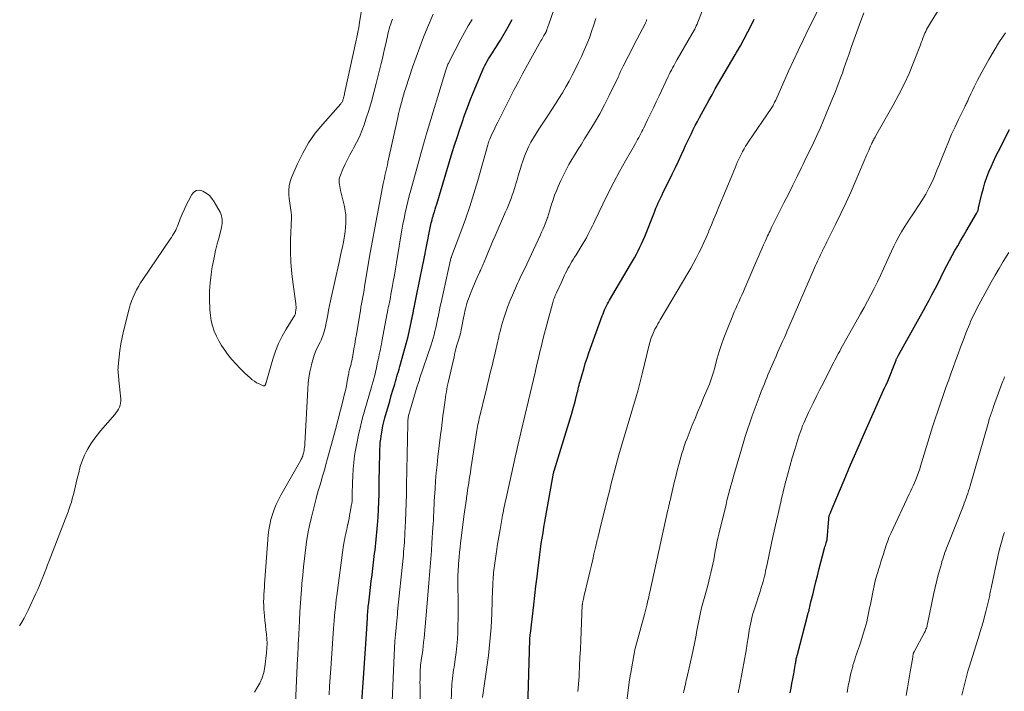
# Model space of a CAD drawing. Units: feet. Extents: x 1914997 to 1920014, y 509990 to 515001.
# Drawn here: x 1915855 to 1916036, y 510370 to 510493 of the extents above; entities that cross this region are included whole.
import ezdxf

# ---------------------------------------------------------------- set-up
doc = ezdxf.new("R2010")
doc.units = ezdxf.units.FT
doc.header["$LTSCALE"] = 100
doc.header["$MEASUREMENT"] = 0
doc.layers.add('CONTOUR INDEX', color=32, linetype='Continuous', lineweight=25)
doc.layers.add('CONTOUR INTERMEDIATE', color=40, linetype='Continuous', lineweight=15)

msp = doc.modelspace()

# ---------------------------------------------------------------- linework, layer by layer
at = {"layer": 'CONTOUR INDEX', "flags": 128}
for points, elevation in [([(1915917.98, 510366.69), (1915918.48, 510373.69), (1915918.6, 510375.48), (1915918.72, 510377.27), (1915918.83, 510379.06), (1915918.94, 510380.85), (1915919.1, 510383.72), (1915919.13, 510384.07), (1915919.15, 510384.43), (1915919.18, 510384.79), (1915919.21, 510385.15), (1915919.24, 510385.5), (1915919.27, 510385.86), (1915919.31, 510386.21), (1915919.35, 510386.57), (1915919.54, 510388.18), (1915919.68, 510389.34), (1915919.82, 510390.51), (1915919.95, 510391.67), (1915920.09, 510392.83), (1915920.42, 510395.56), (1915920.5, 510396.21), (1915920.57, 510396.85), (1915920.65, 510397.5), (1915920.72, 510398.15), (1915920.79, 510398.8), (1915920.86, 510399.45), (1915920.91, 510400.1), (1915920.96, 510400.75), (1915921.06, 510402.24), (1915921.14, 510403.65), (1915921.2, 510405.05), (1915921.25, 510406.45), (1915921.28, 510407.85), (1915921.35, 510412.3), (1915921.36, 510412.91), (1915921.38, 510413.51), (1915921.39, 510414.12), (1915921.4, 510414.72), (1915921.43, 510415.32), (1915921.47, 510415.93), (1915921.54, 510416.53), (1915921.62, 510417.13), (1915921.67, 510417.45), (1915921.79, 510418.2), (1915921.94, 510418.95), (1915922.12, 510419.7), (1915922.32, 510420.44), (1915922.61, 510421.46), (1915922.9, 510422.47), (1915923.19, 510423.48), (1915923.49, 510424.49), (1915923.79, 510425.5), (1915924.11, 510426.6), (1915924.25, 510427.06), (1915924.39, 510427.52), (1915924.52, 510427.98), (1915924.65, 510428.44), (1915924.78, 510428.9), (1915924.92, 510429.36), (1915925.05, 510429.82), (1915925.18, 510430.28), (1915925.67, 510432), (1915925.98, 510433.11), (1915926.27, 510434.23), (1915926.55, 510435.35), (1915926.8, 510436.48), (1915927.12, 510437.9), (1915927.21, 510438.32), (1915927.29, 510438.74), (1915927.38, 510439.16), (1915927.46, 510439.58), (1915927.54, 510440), (1915927.62, 510440.43), (1915927.71, 510440.85), (1915927.79, 510441.27), (1915928.22, 510443.39), (1915928.52, 510444.87), (1915928.82, 510446.35), (1915929.12, 510447.84), (1915929.42, 510449.32), (1915930.53, 510454.91), (1915930.59, 510455.22), (1915930.66, 510455.53), (1915930.73, 510455.83), (1915930.8, 510456.14), (1915930.88, 510456.45), (1915930.96, 510456.75), (1915931.05, 510457.05), (1915931.14, 510457.36), (1915931.24, 510457.68), (1915931.38, 510458.15), (1915931.53, 510458.61), (1915931.67, 510459.08), (1915931.81, 510459.54), (1915934.66, 510468.99), (1915935.09, 510470.38), (1915935.53, 510471.76), (1915935.98, 510473.13), (1915936.44, 510474.51), (1915936.92, 510475.88), (1915937.42, 510477.24), (1915937.95, 510478.59), (1915938.49, 510479.93), (1915940.06, 510483.72), (1915940.24, 510484.14), (1915940.43, 510484.55), (1915940.63, 510484.96), (1915940.83, 510485.36), (1915941.05, 510485.75), (1915941.28, 510486.15), (1915941.52, 510486.53), (1915941.77, 510486.91), (1915942.02, 510487.29), (1915942.39, 510487.86), (1915942.75, 510488.44), (1915943.11, 510489.02), (1915943.46, 510489.61), (1915944.86, 510492.01), (1915945.62, 510493.39)], 820), ([(1915948.47, 510367.3), (1915948.86, 510379.84), (1915948.87, 510379.98), (1915948.87, 510380.12), (1915948.88, 510380.26), (1915948.89, 510380.4), (1915948.91, 510380.55), (1915948.92, 510380.69), (1915948.93, 510380.83), (1915948.95, 510380.97), (1915949.57, 510386.19), (1915949.77, 510387.89), (1915949.97, 510389.59), (1915950.18, 510391.29), (1915950.38, 510392.99), (1915950.55, 510394.38), (1915950.68, 510395.39), (1915950.82, 510396.39), (1915950.96, 510397.4), (1915951.11, 510398.4), (1915951.27, 510399.4), (1915951.44, 510400.41), (1915951.61, 510401.41), (1915951.79, 510402.41), (1915953.19, 510410.27), (1915953.2, 510410.33), (1915953.21, 510410.39), (1915953.23, 510410.45), (1915953.24, 510410.51), (1915953.25, 510410.57), (1915953.27, 510410.63), (1915953.28, 510410.68), (1915953.3, 510410.74), (1915956.46, 510421.05), (1915956.65, 510421.7), (1915956.84, 510422.36), (1915957.03, 510423.01), (1915957.2, 510423.67), (1915957.37, 510424.28), (1915957.46, 510424.63), (1915957.55, 510424.99), (1915957.63, 510425.34), (1915957.72, 510425.69), (1915957.8, 510426.05), (1915957.89, 510426.4), (1915957.98, 510426.75), (1915958.07, 510427.1), (1915958.43, 510428.39), (1915958.72, 510429.37), (1915959.02, 510430.36), (1915959.35, 510431.34), (1915959.68, 510432.31), (1915962.12, 510439.13), (1915962.26, 510439.49), (1915962.4, 510439.86), (1915962.56, 510440.22), (1915962.72, 510440.58), (1915962.9, 510440.93), (1915963.08, 510441.28), (1915963.26, 510441.62), (1915963.46, 510441.96), (1915967.32, 510448.5), (1915967.68, 510449.12), (1915968.03, 510449.75), (1915968.37, 510450.38), (1915968.71, 510451.02), (1915969.03, 510451.67), (1915969.34, 510452.32), (1915969.62, 510452.98), (1915969.9, 510453.64), (1915971.54, 510457.79), (1915971.75, 510458.3), (1915971.95, 510458.8), (1915972.17, 510459.3), (1915972.38, 510459.8), (1915972.6, 510460.3), (1915972.83, 510460.79), (1915973.07, 510461.28), (1915973.31, 510461.77), (1915974.36, 510463.87), (1915974.94, 510465.05), (1915975.52, 510466.24), (1915976.08, 510467.43), (1915976.64, 510468.63), (1915977.06, 510469.54), (1915977.4, 510470.29), (1915977.74, 510471.03), (1915978.09, 510471.76), (1915978.44, 510472.5), (1915978.8, 510473.23), (1915979.17, 510473.96), (1915979.54, 510474.68), (1915979.93, 510475.4), (1915981.64, 510478.55), (1915982.23, 510479.6), (1915982.82, 510480.65), (1915983.42, 510481.7), (1915984.04, 510482.74), (1915984.65, 510483.77), (1915985.27, 510484.81), (1915985.87, 510485.85), (1915986.48, 510486.9), (1915986.72, 510487.31), (1915987.43, 510488.57), (1915988.12, 510489.84), (1915988.79, 510491.12), (1915989.43, 510492.41), (1915989.94, 510493.43)], 840), ([(1915996.55, 510370.09), (1915996.71, 510370.94), (1915996.87, 510371.79), (1915997.02, 510372.63), (1915997.19, 510373.56), (1915997.26, 510373.94), (1915997.33, 510374.33), (1915997.39, 510374.71), (1915997.46, 510375.1), (1915997.52, 510375.46), (1915997.55, 510375.66), (1915997.59, 510375.87), (1915997.63, 510376.08), (1915997.67, 510376.28), (1915997.71, 510376.49), (1915997.76, 510376.69), (1915997.81, 510376.9), (1915997.86, 510377.1), (1915999.78, 510384.42), (1915999.85, 510384.71), (1915999.93, 510384.99), (1916000, 510385.28), (1916000.07, 510385.56), (1916000.14, 510385.85), (1916000.21, 510386.14), (1916000.28, 510386.42), (1916000.35, 510386.71), (1916000.73, 510388.29), (1916000.99, 510389.36), (1916001.25, 510390.43), (1916001.53, 510391.5), (1916001.8, 510392.57), (1916002.86, 510396.57), (1916002.92, 510396.81), (1916002.99, 510397.05), (1916003.06, 510397.28), (1916003.14, 510397.52), (1916003.28, 510397.95), (1916003.28, 510397.97), (1916003.29, 510397.98), (1916003.29, 510398), (1916003.29, 510398.02), (1916003.31, 510398.09), (1916003.31, 510398.1), (1916003.31, 510398.12), (1916003.31, 510398.14), (1916003.31, 510398.16), (1916003.6, 510401.92), (1916003.61, 510402.04), (1916003.63, 510402.15), (1916003.65, 510402.26), (1916003.67, 510402.38), (1916003.7, 510402.49), (1916003.74, 510402.6), (1916003.77, 510402.7), (1916003.81, 510402.81), (1916003.9, 510403.02), (1916003.98, 510403.23), (1916004.07, 510403.43), (1916004.16, 510403.64), (1916004.24, 510403.85), (1916006.41, 510409.02), (1916007.59, 510411.81), (1916008.79, 510414.59), (1916010.01, 510417.37), (1916011.24, 510420.13), (1916013.91, 510426.03), (1916013.96, 510426.14), (1916014.01, 510426.25), (1916014.06, 510426.35), (1916014.11, 510426.46), (1916014.2, 510426.64), (1916014.21, 510426.66), (1916014.22, 510426.67), (1916014.22, 510426.69), (1916014.23, 510426.7), (1916014.26, 510426.77), (1916014.26, 510426.78), (1916014.27, 510426.8), (1916014.28, 510426.81), (1916014.28, 510426.83), (1916015.93, 510430.97), (1916015.98, 510431.09), (1916016.03, 510431.21), (1916016.08, 510431.32), (1916016.13, 510431.44), (1916016.19, 510431.55), (1916016.25, 510431.67), (1916016.31, 510431.78), (1916016.37, 510431.89), (1916020.42, 510439.1), (1916020.96, 510440.06), (1916021.48, 510441.02), (1916022.01, 510441.99), (1916022.52, 510442.96), (1916023.53, 510444.87), (1916023.54, 510444.89), (1916023.55, 510444.91), (1916023.56, 510444.93), (1916023.57, 510444.95), (1916024.77, 510447.38), (1916025.24, 510448.3), (1916025.72, 510449.22), (1916026.21, 510450.14), (1916026.72, 510451.05), (1916027.23, 510451.95), (1916027.75, 510452.85), (1916028.27, 510453.75), (1916028.79, 510454.64), (1916030.67, 510457.84), (1916030.73, 510457.96), (1916030.8, 510458.08), (1916030.85, 510458.21), (1916030.9, 510458.34), (1916030.95, 510458.47), (1916030.99, 510458.6), (1916031.03, 510458.73), (1916031.06, 510458.86), (1916031.67, 510461.46), (1916031.93, 510462.48), (1916032.22, 510463.48), (1916032.56, 510464.47), (1916032.93, 510465.45), (1916033.34, 510466.42), (1916033.76, 510467.37), (1916034.22, 510468.32), (1916034.69, 510469.26), (1916036.74, 510473.2)], 860)]:
    msp.add_lwpolyline(points, dxfattribs=dict(at, elevation=elevation))
at = {"layer": 'CONTOUR INTERMEDIATE', "flags": 128}
for points, elevation in [([(1915923.56, 510367.13), (1915924, 510377), (1915924.06, 510378.25), (1915924.14, 510379.51), (1915924.25, 510380.76), (1915924.36, 510382.01), (1915924.61, 510384.51), (1915924.62, 510384.58), (1915924.63, 510384.7), (1915924.64, 510384.77), (1915924.64, 510384.83), (1915924.65, 510384.89), (1915924.65, 510384.95), (1915925.63, 510394.73), (1915925.69, 510395.3), (1915925.74, 510395.88), (1915925.79, 510396.45), (1915925.84, 510397.03), (1915925.88, 510397.61), (1915925.92, 510398.18), (1915925.96, 510398.76), (1915925.98, 510399.33), (1915926.08, 510401.48), (1915926.14, 510403.13), (1915926.2, 510404.78), (1915926.25, 510406.43), (1915926.28, 510408.09), (1915926.5, 510419.35), (1915926.51, 510419.52), (1915926.51, 510419.7), (1915926.52, 510419.88), (1915926.53, 510420.05), (1915926.55, 510420.23), (1915926.57, 510420.4), (1915926.6, 510420.58), (1915926.63, 510420.75), (1915926.65, 510420.83), (1915926.7, 510421.04), (1915926.75, 510421.25), (1915926.81, 510421.47), (1915926.87, 510421.68), (1915928.24, 510426.23), (1915928.29, 510426.4), (1915928.35, 510426.56), (1915928.4, 510426.73), (1915928.45, 510426.89), (1915928.51, 510427.06), (1915928.56, 510427.23), (1915928.62, 510427.39), (1915928.67, 510427.56), (1915930.76, 510433.8), (1915930.96, 510434.41), (1915931.14, 510435.03), (1915931.31, 510435.65), (1915931.48, 510436.27), (1915931.62, 510436.9), (1915931.77, 510437.52), (1915931.9, 510438.15), (1915932.03, 510438.78), (1915932.04, 510438.86), (1915932.18, 510439.52), (1915932.31, 510440.19), (1915932.45, 510440.86), (1915932.59, 510441.52), (1915934.3, 510449.37), (1915934.3, 510449.38), (1915934.31, 510449.4), (1915934.31, 510449.42), (1915934.32, 510449.44), (1915934.34, 510449.52), (1915934.35, 510449.53), (1915934.35, 510449.55), (1915934.36, 510449.57), (1915934.37, 510449.59), (1915934.42, 510449.7), (1915934.45, 510449.77), (1915934.48, 510449.85), (1915934.51, 510449.92), (1915934.53, 510449.99), (1915936.23, 510454.48), (1915937.07, 510456.81), (1915937.87, 510459.15), (1915938.62, 510461.52), (1915939.32, 510463.89), (1915941.17, 510470.42), (1915941.21, 510470.56), (1915941.25, 510470.69), (1915941.29, 510470.82), (1915941.33, 510470.96), (1915941.37, 510471.09), (1915941.42, 510471.22), (1915941.47, 510471.35), (1915941.53, 510471.47), (1915941.92, 510472.35), (1915942.18, 510472.91), (1915942.44, 510473.47), (1915942.7, 510474.03), (1915942.98, 510474.59), (1915944.5, 510477.64), (1915945.24, 510479.09), (1915945.99, 510480.54), (1915946.76, 510481.97), (1915947.54, 510483.4), (1915950.9, 510489.47), (1915951.04, 510489.71), (1915951.17, 510489.95), (1915951.31, 510490.19), (1915951.45, 510490.43), (1915951.66, 510490.78), (1915951.7, 510490.84), (1915951.73, 510490.91), (1915951.77, 510490.97), (1915951.8, 510491.04), (1915951.82, 510491.06), (1915951.84, 510491.11), (1915951.87, 510491.17), (1915951.89, 510491.22), (1915951.91, 510491.28), (1915951.93, 510491.33), (1915951.95, 510491.39), (1915951.97, 510491.45), (1915951.99, 510491.5), (1915952.06, 510491.71), (1915952.11, 510491.87), (1915952.16, 510492.03), (1915952.22, 510492.19), (1915952.27, 510492.35), (1915955.42, 510501.37)], 824), ([(1915976.99, 510370.06), (1915977.08, 510370.44), (1915977.17, 510370.83), (1915977.26, 510371.22), (1915977.35, 510371.61), (1915977.43, 510372), (1915977.52, 510372.39), (1915977.61, 510372.78), (1915978.7, 510377.65), (1915978.83, 510378.24), (1915978.95, 510378.83), (1915979.07, 510379.42), (1915979.18, 510380.02), (1915979.3, 510380.61), (1915979.41, 510381.2), (1915979.52, 510381.8), (1915979.63, 510382.39), (1915979.74, 510382.98), (1915979.92, 510383.87), (1915980.11, 510384.76), (1915980.33, 510385.64), (1915980.56, 510386.51), (1915981.44, 510389.75), (1915981.65, 510390.52), (1915981.85, 510391.3), (1915982.03, 510392.08), (1915982.21, 510392.86), (1915982.37, 510393.64), (1915982.53, 510394.43), (1915982.68, 510395.21), (1915982.82, 510396), (1915982.96, 510396.8), (1915983.12, 510397.59), (1915983.29, 510398.38), (1915983.47, 510399.16), (1915984.79, 510404.59), (1915984.95, 510405.27), (1915985.12, 510405.94), (1915985.29, 510406.61), (1915985.47, 510407.28), (1915985.65, 510407.95), (1915985.83, 510408.61), (1915986.02, 510409.28), (1915986.21, 510409.95), (1915987.91, 510415.75), (1915988.3, 510417.01), (1915988.7, 510418.27), (1915989.13, 510419.53), (1915989.57, 510420.77), (1915989.76, 510421.27), (1915990.12, 510422.26), (1915990.5, 510423.25), (1915990.87, 510424.24), (1915991.26, 510425.23), (1915991.59, 510426.09), (1915991.81, 510426.64), (1915992.03, 510427.2), (1915992.25, 510427.75), (1915992.47, 510428.3), (1915992.7, 510428.85), (1915992.93, 510429.4), (1915993.17, 510429.94), (1915993.41, 510430.49), (1915993.96, 510431.73), (1915994.25, 510432.39), (1915994.55, 510433.05), (1915994.84, 510433.72), (1915995.13, 510434.38), (1915995.43, 510435.04), (1915995.72, 510435.7), (1915996.01, 510436.37), (1915996.29, 510437.03), (1916001.01, 510447.91), (1916001.18, 510448.31), (1916001.36, 510448.7), (1916001.53, 510449.09), (1916001.71, 510449.48), (1916001.89, 510449.87), (1916002.07, 510450.26), (1916002.26, 510450.65), (1916002.45, 510451.03), (1916002.47, 510451.06), (1916002.67, 510451.46), (1916002.87, 510451.86), (1916003.07, 510452.25), (1916003.27, 510452.65), (1916004.86, 510455.84), (1916005.83, 510457.84), (1916006.78, 510459.85), (1916007.69, 510461.88), (1916008.58, 510463.91), (1916010.6, 510468.63), (1916010.76, 510469.01), (1916010.93, 510469.39), (1916011.09, 510469.77), (1916011.26, 510470.16), (1916011.42, 510470.55), (1916011.51, 510470.73), (1916011.6, 510470.92), (1916011.69, 510471.1), (1916011.79, 510471.27), (1916011.89, 510471.45), (1916011.99, 510471.63), (1916012.09, 510471.8), (1916012.19, 510471.98), (1916015.43, 510477.7), (1916016.46, 510479.61), (1916017.42, 510481.54), (1916018.31, 510483.51), (1916019.14, 510485.51), (1916020.39, 510488.72), (1916020.55, 510489.14), (1916020.71, 510489.55), (1916020.87, 510489.96), (1916021.03, 510490.38), (1916021.09, 510490.53), (1916021.22, 510490.87), (1916021.37, 510491.2), (1916021.53, 510491.52), (1916021.7, 510491.84), (1916021.89, 510492.15), (1916022.07, 510492.46), (1916022.26, 510492.77), (1916022.45, 510493.08), (1916026.9, 510500.18)], 852), ([(1915855.39, 510382.32), (1915855.81, 510383.03), (1915856.21, 510383.74), (1915856.59, 510384.47), (1915856.95, 510385.21), (1915858.38, 510388.25), (1915858.72, 510389), (1915859.05, 510389.75), (1915859.36, 510390.51), (1915859.66, 510391.27), (1915859.69, 510391.36), (1915859.97, 510392.08), (1915860.24, 510392.8), (1915860.52, 510393.52), (1915860.8, 510394.24), (1915863.82, 510401.99), (1915864.05, 510402.59), (1915864.27, 510403.19), (1915864.48, 510403.8), (1915864.68, 510404.4), (1915864.88, 510405.01), (1915865.06, 510405.63), (1915865.22, 510406.24), (1915865.38, 510406.86), (1915865.9, 510409.05), (1915866.06, 510409.72), (1915866.23, 510410.38), (1915866.4, 510411.04), (1915866.58, 510411.7), (1915866.79, 510412.35), (1915867.03, 510412.99), (1915867.31, 510413.61), (1915867.61, 510414.22), (1915867.92, 510414.78), (1915868.44, 510415.64), (1915868.98, 510416.48), (1915869.58, 510417.27), (1915870.21, 510418.05), (1915872.84, 510421.07), (1915873.09, 510421.38), (1915873.31, 510421.69), (1915873.5, 510422.03), (1915873.68, 510422.38), (1915873.8, 510422.74), (1915873.89, 510423.11), (1915873.93, 510423.49), (1915873.92, 510423.88), (1915873.59, 510427.29), (1915873.56, 510427.61), (1915873.53, 510427.93), (1915873.49, 510428.25), (1915873.46, 510428.57), (1915873.43, 510428.89), (1915873.42, 510429.22), (1915873.43, 510429.54), (1915873.45, 510429.86), (1915873.62, 510431.59), (1915873.76, 510432.78), (1915873.94, 510433.96), (1915874.17, 510435.13), (1915874.44, 510436.29), (1915875.48, 510440.41), (1915875.68, 510441.12), (1915875.91, 510441.82), (1915876.18, 510442.5), (1915876.48, 510443.18), (1915876.81, 510443.84), (1915877.16, 510444.49), (1915877.55, 510445.12), (1915877.95, 510445.74), (1915882.99, 510453.13), (1915883.2, 510453.46), (1915883.41, 510453.79), (1915883.61, 510454.12), (1915883.81, 510454.46), (1915883.99, 510454.8), (1915884.16, 510455.15), (1915884.32, 510455.5), (1915884.46, 510455.86), (1915884.84, 510456.85), (1915885.18, 510457.7), (1915885.54, 510458.54), (1915885.93, 510459.37), (1915886.34, 510460.19), (1915886.92, 510461.3), (1915887.34, 510461.76), (1915887.81, 510462.05), (1915888.36, 510462.09), (1915888.97, 510461.96), (1915889.6, 510461.58), (1915890.16, 510461.13), (1915890.64, 510460.58), (1915891.06, 510459.98), (1915892.11, 510458.1), (1915892.27, 510457.77), (1915892.39, 510457.43), (1915892.47, 510457.08), (1915892.52, 510456.72), (1915892.53, 510456.36), (1915892.52, 510456), (1915892.47, 510455.64), (1915892.39, 510455.28), (1915891.93, 510453.52), (1915891.61, 510452.29), (1915891.31, 510451.05), (1915891.04, 510449.8), (1915890.78, 510448.55), (1915890.69, 510448.12), (1915890.46, 510446.65), (1915890.28, 510445.17), (1915890.21, 510443.69), (1915890.21, 510442.2), (1915890.26, 510440.19), (1915890.34, 510439.19), (1915890.49, 510438.22), (1915890.73, 510437.26), (1915891.05, 510436.32), (1915891.44, 510435.4), (1915891.89, 510434.51), (1915892.4, 510433.67), (1915892.97, 510432.84), (1915893.51, 510432.11), (1915894.24, 510431.2), (1915895, 510430.31), (1915895.8, 510429.46), (1915896.64, 510428.64), (1915897.62, 510427.73), (1915898, 510427.41), (1915898.4, 510427.12), (1915898.82, 510426.87), (1915899.26, 510426.64), (1915900.04, 510426.3), (1915900.1, 510426.29), (1915900.17, 510426.28), (1915900.23, 510426.3), (1915900.29, 510426.33), (1915900.35, 510426.38), (1915900.39, 510426.44), (1915900.43, 510426.5), (1915900.45, 510426.57), (1915900.48, 510426.66), (1915900.5, 510426.74), (1915900.52, 510426.82), (1915900.54, 510426.9), (1915901.77, 510431.19), (1915902.25, 510432.62), (1915902.8, 510434.02), (1915903.48, 510435.37), (1915904.23, 510436.69), (1915905.83, 510439.24), (1915905.88, 510439.34), (1915905.91, 510439.49), (1915905.92, 510439.55), (1915905.93, 510439.61), (1915905.94, 510439.67), (1915905.95, 510439.73), (1915906, 510440.2), (1915906.03, 510440.5), (1915906.03, 510440.8), (1915906.02, 510441.09), (1915905.99, 510441.39), (1915905.49, 510444.84), (1915905.25, 510446.87), (1915905.08, 510448.9), (1915905.03, 510450.93), (1915905.04, 510452.97), (1915905.18, 510457.13), (1915905.18, 510457.57), (1915905.16, 510458.01), (1915905.11, 510458.45), (1915905.05, 510458.88), (1915904.97, 510459.31), (1915904.9, 510459.75), (1915904.84, 510460.18), (1915904.79, 510460.62), (1915904.72, 510461.35), (1915904.7, 510462.14), (1915904.76, 510462.92), (1915904.94, 510463.68), (1915905.19, 510464.43), (1915906.29, 510466.95), (1915907.25, 510468.9), (1915908.32, 510470.77), (1915909.56, 510472.53), (1915910.92, 510474.22), (1915914.22, 510477.93), (1915914.3, 510478.03), (1915914.39, 510478.14), (1915914.46, 510478.26), (1915914.52, 510478.38), (1915914.58, 510478.51), (1915914.63, 510478.63), (1915914.68, 510478.77), (1915914.71, 510478.9), (1915914.74, 510479.03), (1915914.79, 510479.23), (1915914.84, 510479.43), (1915914.89, 510479.63), (1915914.93, 510479.83), (1915916.98, 510489.27), (1915917.17, 510490.16), (1915917.34, 510491.04), (1915917.51, 510491.93), (1915917.66, 510492.83), (1915918.26, 510496.54)], 804), ([(1915940.18, 510369.21), (1915940.94, 510374.33), (1915941.28, 510376.89), (1915941.56, 510379.46), (1915941.75, 510382.04), (1915941.89, 510384.62), (1915942.05, 510389.07), (1915942.07, 510389.5), (1915942.08, 510389.94), (1915942.1, 510390.37), (1915942.12, 510390.81), (1915942.15, 510391.24), (1915942.18, 510391.68), (1915942.22, 510392.11), (1915942.28, 510392.54), (1915942.56, 510394.65), (1915942.76, 510395.98), (1915942.96, 510397.32), (1915943.17, 510398.65), (1915943.4, 510399.98), (1915943.73, 510401.79), (1915943.8, 510402.21), (1915943.88, 510402.64), (1915943.96, 510403.06), (1915944.04, 510403.48), (1915944.12, 510403.9), (1915944.21, 510404.32), (1915944.3, 510404.74), (1915944.39, 510405.16), (1915946.11, 510412.92), (1915946.26, 510413.55), (1915946.4, 510414.19), (1915946.55, 510414.82), (1915946.69, 510415.45), (1915946.84, 510416.09), (1915946.99, 510416.72), (1915947.14, 510417.35), (1915947.29, 510417.98), (1915948.6, 510423.58), (1915948.91, 510424.88), (1915949.21, 510426.17), (1915949.51, 510427.47), (1915949.81, 510428.76), (1915949.88, 510429.06), (1915950.15, 510430.21), (1915950.42, 510431.35), (1915950.7, 510432.5), (1915950.97, 510433.64), (1915951.26, 510434.78), (1915951.55, 510435.93), (1915951.84, 510437.06), (1915952.15, 510438.2), (1915952.98, 510441.3), (1915953.06, 510441.56), (1915953.13, 510441.81), (1915953.22, 510442.06), (1915953.31, 510442.31), (1915953.41, 510442.56), (1915953.51, 510442.81), (1915953.61, 510443.05), (1915953.72, 510443.29), (1915954.63, 510445.29), (1915954.83, 510445.7), (1915955.02, 510446.12), (1915955.22, 510446.54), (1915955.42, 510446.95), (1915955.63, 510447.36), (1915955.84, 510447.77), (1915956.07, 510448.17), (1915956.29, 510448.57), (1915956.32, 510448.61), (1915956.57, 510449.03), (1915956.81, 510449.45), (1915957.06, 510449.86), (1915957.32, 510450.27), (1915958.64, 510452.42), (1915958.93, 510452.91), (1915959.22, 510453.41), (1915959.49, 510453.92), (1915959.75, 510454.43), (1915960, 510454.94), (1915960.25, 510455.46), (1915960.5, 510455.98), (1915960.75, 510456.5), (1915962.21, 510459.55), (1915963.2, 510461.56), (1915964.22, 510463.56), (1915965.29, 510465.54), (1915966.38, 510467.5), (1915968.2, 510470.69), (1915968.4, 510471.05), (1915968.6, 510471.4), (1915968.8, 510471.76), (1915968.99, 510472.11), (1915969.18, 510472.47), (1915969.37, 510472.83), (1915969.55, 510473.19), (1915969.73, 510473.56), (1915970.44, 510475.02), (1915970.96, 510476.12), (1915971.49, 510477.21), (1915972.01, 510478.31), (1915972.54, 510479.41), (1915974.2, 510482.93), (1915974.4, 510483.32), (1915974.59, 510483.71), (1915974.79, 510484.1), (1915975, 510484.49), (1915975.21, 510484.88), (1915975.42, 510485.26), (1915975.63, 510485.64), (1915975.85, 510486.02), (1915978.55, 510490.66), (1915978.72, 510490.97), (1915978.89, 510491.27), (1915979.05, 510491.58), (1915979.2, 510491.9), (1915979.34, 510492.21), (1915979.49, 510492.53), (1915979.62, 510492.85), (1915979.75, 510493.18), (1915980.87, 510495.97)], 836), ([(1915957.66, 510370.35), (1915957.78, 510371.72), (1915957.87, 510373.08), (1915957.89, 510373.45), (1915957.97, 510375), (1915958.04, 510376.55), (1915958.11, 510378.1), (1915958.19, 510379.65), (1915958.47, 510386.16), (1915958.48, 510386.26), (1915958.49, 510386.37), (1915958.5, 510386.47), (1915958.52, 510386.57), (1915958.54, 510386.68), (1915958.56, 510386.78), (1915958.58, 510386.88), (1915958.61, 510386.99), (1915958.63, 510387.06), (1915958.66, 510387.21), (1915958.7, 510387.35), (1915958.74, 510387.49), (1915958.77, 510387.63), (1915959.66, 510391.43), (1915959.9, 510392.45), (1915960.14, 510393.46), (1915960.37, 510394.47), (1915960.61, 510395.48), (1915960.95, 510396.93), (1915961.01, 510397.22), (1915961.08, 510397.5), (1915961.15, 510397.78), (1915961.22, 510398.07), (1915961.29, 510398.34), (1915961.39, 510398.76), (1915961.49, 510399.18), (1915961.59, 510399.6), (1915961.7, 510400.02), (1915963.26, 510406.34), (1915963.49, 510407.26), (1915963.72, 510408.18), (1915963.95, 510409.09), (1915964.18, 510410.01), (1915964.42, 510410.92), (1915964.67, 510411.83), (1915964.92, 510412.74), (1915965.19, 510413.65), (1915966.16, 510416.94), (1915966.58, 510418.38), (1915967, 510419.81), (1915967.43, 510421.25), (1915967.86, 510422.68), (1915968.27, 510424.12), (1915968.68, 510425.56), (1915969.06, 510427.01), (1915969.43, 510428.46), (1915970.8, 510434.03), (1915970.89, 510434.38), (1915970.99, 510434.72), (1915971.1, 510435.06), (1915971.22, 510435.4), (1915971.24, 510435.47), (1915971.36, 510435.77), (1915971.48, 510436.07), (1915971.62, 510436.36), (1915971.77, 510436.65), (1915971.88, 510436.85), (1915972.09, 510437.24), (1915972.31, 510437.62), (1915972.53, 510438), (1915972.75, 510438.38), (1915977.82, 510446.93), (1915978.34, 510447.84), (1915978.86, 510448.76), (1915979.35, 510449.69), (1915979.82, 510450.63), (1915980.28, 510451.57), (1915980.72, 510452.52), (1915981.15, 510453.48), (1915981.56, 510454.44), (1915981.67, 510454.7), (1915982.13, 510455.79), (1915982.59, 510456.89), (1915983.04, 510457.98), (1915983.5, 510459.08), (1915986.02, 510465.18), (1915986.23, 510465.68), (1915986.44, 510466.18), (1915986.65, 510466.68), (1915986.86, 510467.18), (1915987.08, 510467.67), (1915987.31, 510468.16), (1915987.55, 510468.65), (1915987.8, 510469.13), (1915987.82, 510469.17), (1915988.1, 510469.67), (1915988.38, 510470.16), (1915988.69, 510470.63), (1915989, 510471.11), (1915993.05, 510477.08), (1915993.17, 510477.26), (1915993.29, 510477.44), (1915993.4, 510477.63), (1915993.5, 510477.83), (1915993.61, 510478.02), (1915993.7, 510478.22), (1915993.8, 510478.41), (1915993.89, 510478.61), (1915996.25, 510483.89), (1915997.13, 510485.85), (1915998.04, 510487.79), (1915998.97, 510489.73), (1915999.92, 510491.66), (1916001.73, 510495.27)], 844), ([(1915966.18, 510365.2), (1915967.05, 510371.95), (1915967.08, 510372.13), (1915967.1, 510372.32), (1915967.13, 510372.51), (1915967.15, 510372.7), (1915967.18, 510372.88), (1915967.21, 510373.07), (1915967.25, 510373.25), (1915967.28, 510373.44), (1915968.1, 510377.94), (1915968.1, 510377.96), (1915968.11, 510377.98), (1915968.11, 510378), (1915968.12, 510378.02), (1915968.13, 510378.11), (1915968.14, 510378.13), (1915968.14, 510378.15), (1915968.15, 510378.17), (1915968.16, 510378.19), (1915969.87, 510384.44), (1915969.93, 510384.67), (1915969.99, 510384.91), (1915970.06, 510385.15), (1915970.11, 510385.38), (1915970.17, 510385.62), (1915970.23, 510385.86), (1915970.29, 510386.1), (1915970.34, 510386.34), (1915970.44, 510386.74), (1915970.54, 510387.18), (1915970.64, 510387.62), (1915970.74, 510388.06), (1915970.84, 510388.5), (1915974.16, 510403.59), (1915974.18, 510403.69), (1915974.21, 510403.79), (1915974.23, 510403.89), (1915974.25, 510403.99), (1915974.27, 510404.09), (1915974.29, 510404.19), (1915974.31, 510404.29), (1915974.33, 510404.39), (1915974.41, 510404.73), (1915974.47, 510405.01), (1915974.54, 510405.28), (1915974.6, 510405.55), (1915974.66, 510405.82), (1915975.04, 510407.49), (1915975.3, 510408.59), (1915975.57, 510409.69), (1915975.86, 510410.78), (1915976.16, 510411.87), (1915976.72, 510413.87), (1915976.93, 510414.57), (1915977.15, 510415.27), (1915977.4, 510415.96), (1915977.66, 510416.64), (1915978.62, 510419.06), (1915979.12, 510420.32), (1915979.64, 510421.58), (1915980.16, 510422.83), (1915980.69, 510424.07), (1915981.29, 510425.47), (1915981.52, 510426.02), (1915981.74, 510426.57), (1915981.94, 510427.13), (1915982.13, 510427.69), (1915982.32, 510428.25), (1915982.49, 510428.82), (1915982.66, 510429.39), (1915982.82, 510429.96), (1915983.19, 510431.34), (1915983.56, 510432.59), (1915983.95, 510433.84), (1915984.39, 510435.07), (1915984.86, 510436.29), (1915986.03, 510439.19), (1915986.29, 510439.82), (1915986.56, 510440.44), (1915986.84, 510441.06), (1915987.13, 510441.68), (1915987.41, 510442.3), (1915987.7, 510442.92), (1915987.98, 510443.54), (1915988.25, 510444.16), (1915990.46, 510449.28), (1915990.76, 510449.98), (1915991.07, 510450.68), (1915991.37, 510451.38), (1915991.67, 510452.08), (1915992, 510452.86), (1915992.14, 510453.17), (1915992.27, 510453.48), (1915992.42, 510453.78), (1915992.56, 510454.09), (1915992.71, 510454.39), (1915992.85, 510454.69), (1915993, 510454.99), (1915993.15, 510455.29), (1915995.4, 510459.8), (1915996.21, 510461.41), (1915997.01, 510463.03), (1915997.81, 510464.64), (1915998.61, 510466.26), (1915998.92, 510466.9), (1915999.55, 510468.2), (1916000.18, 510469.5), (1916000.8, 510470.81), (1916001.41, 510472.12), (1916002.01, 510473.43), (1916002.59, 510474.75), (1916003.16, 510476.08), (1916003.71, 510477.41), (1916004.5, 510479.34), (1916004.83, 510480.17), (1916005.16, 510481.01), (1916005.48, 510481.85), (1916005.79, 510482.7), (1916006.1, 510483.55), (1916006.4, 510484.4), (1916006.7, 510485.25), (1916006.99, 510486.1), (1916007.33, 510487.09), (1916007.8, 510488.44), (1916008.27, 510489.78), (1916008.76, 510491.12), (1916009.26, 510492.45), (1916010.05, 510494.56)], 848), ([(1915898.41, 510370.21), (1915898.88, 510370.94), (1915899.4, 510371.86), (1915899.83, 510372.81), (1915900.12, 510373.81), (1915900.32, 510374.85), (1915900.63, 510377.4), (1915900.7, 510378.25), (1915900.73, 510379.1), (1915900.69, 510379.95), (1915900.62, 510380.79), (1915900.52, 510381.64), (1915900.42, 510382.49), (1915900.34, 510383.34), (1915900.26, 510384.19), (1915900.16, 510385.38), (1915900.12, 510386.06), (1915900.1, 510386.73), (1915900.11, 510387.4), (1915900.14, 510388.08), (1915900.18, 510388.75), (1915900.23, 510389.42), (1915900.28, 510390.1), (1915900.33, 510390.77), (1915900.96, 510398.94), (1915901.07, 510399.9), (1915901.22, 510400.86), (1915901.44, 510401.8), (1915901.7, 510402.74), (1915902.02, 510403.65), (1915902.38, 510404.55), (1915902.8, 510405.43), (1915903.25, 510406.29), (1915906.9, 510412.71), (1915907, 510412.88), (1915907.09, 510413.06), (1915907.17, 510413.24), (1915907.25, 510413.42), (1915907.31, 510413.61), (1915907.37, 510413.8), (1915907.42, 510413.99), (1915907.46, 510414.18), (1915907.5, 510414.41), (1915907.55, 510414.72), (1915907.6, 510415.03), (1915907.63, 510415.35), (1915907.65, 510415.66), (1915908.19, 510425.71), (1915908.27, 510426.75), (1915908.39, 510427.8), (1915908.57, 510428.83), (1915908.79, 510429.86), (1915908.87, 510430.22), (1915909.1, 510431.06), (1915909.36, 510431.88), (1915909.69, 510432.68), (1915910.04, 510433.47), (1915910.44, 510434.26), (1915910.62, 510434.65), (1915910.79, 510435.04), (1915910.94, 510435.44), (1915911.08, 510435.84), (1915911.2, 510436.25), (1915911.31, 510436.66), (1915911.41, 510437.08), (1915911.5, 510437.5), (1915911.67, 510438.4), (1915911.83, 510439.27), (1915912.01, 510440.14), (1915912.19, 510441.01), (1915912.37, 510441.88), (1915913.93, 510448.93), (1915914.14, 510449.85), (1915914.33, 510450.78), (1915914.52, 510451.71), (1915914.71, 510452.65), (1915914.78, 510452.99), (1915914.91, 510453.75), (1915915.02, 510454.52), (1915915.11, 510455.29), (1915915.17, 510456.06), (1915915.18, 510456.83), (1915915.15, 510457.6), (1915915.04, 510458.36), (1915914.9, 510459.12), (1915914.18, 510462.08), (1915914.1, 510462.43), (1915914.03, 510462.78), (1915913.98, 510463.13), (1915913.94, 510463.49), (1915913.93, 510463.84), (1915913.95, 510464.19), (1915914.03, 510464.53), (1915914.15, 510464.86), (1915914.63, 510465.98), (1915915.03, 510466.86), (1915915.45, 510467.73), (1915915.9, 510468.59), (1915916.37, 510469.44), (1915916.58, 510469.81), (1915917.13, 510470.85), (1915917.65, 510471.91), (1915918.09, 510473), (1915918.5, 510474.1), (1915918.83, 510475.09), (1915919.35, 510476.72), (1915919.85, 510478.35), (1915920.3, 510479.99), (1915920.73, 510481.64), (1915921.63, 510485.33), (1915921.85, 510486.22), (1915922.06, 510487.12), (1915922.26, 510488.02), (1915922.46, 510488.92), (1915922.66, 510489.8), (1915922.76, 510490.26), (1915922.87, 510490.73), (1915922.98, 510491.19), (1915923.1, 510491.65), (1915923.23, 510492.11), (1915923.38, 510492.56), (1915923.54, 510493.01), (1915923.72, 510493.45)], 808), ([(1915905.91, 510368.2), (1915906.33, 510376.45), (1915906.35, 510376.84), (1915906.37, 510377.23), (1915906.39, 510377.62), (1915906.4, 510378.01), (1915906.41, 510378.4), (1915906.43, 510378.79), (1915906.44, 510379.18), (1915906.46, 510379.57), (1915906.64, 510383.24), (1915906.73, 510384.9), (1915906.83, 510386.55), (1915906.95, 510388.21), (1915907.08, 510389.86), (1915907.11, 510390.11), (1915907.25, 510391.64), (1915907.4, 510393.16), (1915907.57, 510394.69), (1915907.75, 510396.21), (1915907.97, 510397.72), (1915908.22, 510399.23), (1915908.53, 510400.73), (1915908.87, 510402.22), (1915909.73, 510405.67), (1915909.93, 510406.46), (1915910.14, 510407.23), (1915910.37, 510408.01), (1915910.61, 510408.78), (1915910.85, 510409.55), (1915911.08, 510410.32), (1915911.3, 510411.1), (1915911.52, 510411.87), (1915911.82, 510412.97), (1915912.19, 510414.3), (1915912.54, 510415.63), (1915912.9, 510416.97), (1915913.25, 510418.3), (1915914.66, 510423.73), (1915914.87, 510424.57), (1915915.07, 510425.42), (1915915.25, 510426.27), (1915915.42, 510427.12), (1915915.65, 510428.38), (1915915.69, 510428.61), (1915915.73, 510428.83), (1915915.78, 510429.05), (1915915.83, 510429.27), (1915915.85, 510429.33), (1915915.89, 510429.52), (1915915.94, 510429.71), (1915916, 510429.9), (1915916.05, 510430.09), (1915916.11, 510430.28), (1915916.16, 510430.47), (1915916.2, 510430.67), (1915916.24, 510430.86), (1915916.48, 510432.21), (1915916.64, 510433.08), (1915916.79, 510433.94), (1915916.94, 510434.81), (1915917.09, 510435.68), (1915917.71, 510439.39), (1915917.82, 510440.03), (1915917.93, 510440.67), (1915918.04, 510441.3), (1915918.16, 510441.94), (1915918.27, 510442.58), (1915918.38, 510443.21), (1915918.49, 510443.85), (1915918.6, 510444.49), (1915919.64, 510450.63), (1915920.04, 510452.92), (1915920.45, 510455.2), (1915920.87, 510457.48), (1915921.31, 510459.75), (1915922.01, 510463.31), (1915922.11, 510463.81), (1915922.22, 510464.3), (1915922.32, 510464.8), (1915922.43, 510465.29), (1915922.54, 510465.79), (1915922.65, 510466.28), (1915922.76, 510466.78), (1915922.87, 510467.27), (1915924.68, 510475.44), (1915924.83, 510476.12), (1915924.99, 510476.8), (1915925.16, 510477.48), (1915925.33, 510478.16), (1915925.51, 510478.83), (1915925.7, 510479.5), (1915925.9, 510480.17), (1915926.12, 510480.84), (1915927.39, 510484.66), (1915928.02, 510486.5), (1915928.69, 510488.32), (1915929.4, 510490.12), (1915930.13, 510491.92), (1915931.17, 510494.36)], 812), ([(1915912.09, 510369.72), (1915912.19, 510371.32), (1915912.3, 510372.92), (1915912.41, 510374.52), (1915912.92, 510381.83), (1915912.97, 510382.59), (1915913.03, 510383.35), (1915913.1, 510384.11), (1915913.17, 510384.87), (1915913.24, 510385.63), (1915913.32, 510386.39), (1915913.41, 510387.15), (1915913.51, 510387.9), (1915914.67, 510396.67), (1915914.69, 510396.84), (1915914.72, 510397.01), (1915914.74, 510397.18), (1915914.77, 510397.35), (1915914.8, 510397.52), (1915914.83, 510397.69), (1915914.86, 510397.86), (1915914.9, 510398.03), (1915915.04, 510398.74), (1915915.15, 510399.26), (1915915.26, 510399.78), (1915915.38, 510400.31), (1915915.49, 510400.83), (1915915.5, 510400.9), (1915915.62, 510401.46), (1915915.74, 510402.01), (1915915.85, 510402.57), (1915915.96, 510403.13), (1915916.22, 510404.57), (1915916.24, 510404.69), (1915916.26, 510404.81), (1915916.28, 510404.94), (1915916.29, 510405.06), (1915916.3, 510405.18), (1915916.31, 510405.3), (1915916.31, 510405.43), (1915916.31, 510405.55), (1915916.32, 510405.68), (1915916.32, 510405.87), (1915916.32, 510406.06), (1915916.32, 510406.25), (1915916.32, 510406.44), (1915916.36, 510408.55), (1915916.41, 510409.79), (1915916.48, 510411.03), (1915916.61, 510412.26), (1915916.77, 510413.49), (1915916.88, 510414.19), (1915917.15, 510415.76), (1915917.46, 510417.32), (1915917.83, 510418.87), (1915918.23, 510420.41), (1915919.8, 510425.89), (1915919.92, 510426.32), (1915920.04, 510426.75), (1915920.16, 510427.17), (1915920.28, 510427.6), (1915920.39, 510428.03), (1915920.5, 510428.45), (1915920.6, 510428.88), (1915920.69, 510429.31), (1915920.98, 510430.6), (1915921.08, 510431.07), (1915921.18, 510431.55), (1915921.29, 510432.02), (1915921.39, 510432.49), (1915921.49, 510432.97), (1915921.59, 510433.44), (1915921.69, 510433.92), (1915921.78, 510434.4), (1915922.74, 510439.62), (1915922.78, 510439.79), (1915922.81, 510439.96), (1915922.84, 510440.14), (1915922.87, 510440.31), (1915922.91, 510440.48), (1915922.94, 510440.66), (1915922.97, 510440.83), (1915923.01, 510441), (1915923.19, 510441.88), (1915923.31, 510442.49), (1915923.42, 510443.1), (1915923.54, 510443.71), (1915923.65, 510444.32), (1915923.84, 510445.39), (1915924.04, 510446.54), (1915924.23, 510447.69), (1915924.43, 510448.84), (1915924.62, 510449.99), (1915925.24, 510453.77), (1915925.42, 510454.82), (1915925.61, 510455.87), (1915925.82, 510456.92), (1915926.04, 510457.96), (1915926.27, 510459), (1915926.51, 510460.04), (1915926.78, 510461.08), (1915927.05, 510462.11), (1915929.38, 510470.53), (1915929.44, 510470.74), (1915929.5, 510470.95), (1915929.56, 510471.17), (1915929.62, 510471.38), (1915929.68, 510471.59), (1915929.74, 510471.81), (1915929.81, 510472.02), (1915929.87, 510472.23), (1915933.48, 510484.11), (1915933.54, 510484.28), (1915933.59, 510484.46), (1915933.66, 510484.64), (1915933.72, 510484.81), (1915933.79, 510484.98), (1915933.86, 510485.16), (1915933.94, 510485.32), (1915934.02, 510485.49), (1915936.23, 510489.74), (1915936.89, 510490.97), (1915937.58, 510492.19), (1915938.31, 510493.39)], 816), ([(1915928.82, 510361.49), (1915928.75, 510371.38), (1915928.74, 510371.96), (1915928.75, 510372.54), (1915928.76, 510373.12), (1915928.77, 510373.69), (1915928.8, 510374.45), (1915928.81, 510374.65), (1915928.82, 510374.85), (1915928.84, 510375.05), (1915928.86, 510375.25), (1915928.89, 510375.45), (1915928.91, 510375.65), (1915928.94, 510375.85), (1915928.97, 510376.04), (1915929.13, 510377.12), (1915929.23, 510377.86), (1915929.33, 510378.6), (1915929.41, 510379.34), (1915929.48, 510380.08), (1915929.99, 510385.79), (1915930.12, 510387.26), (1915930.25, 510388.72), (1915930.37, 510390.19), (1915930.49, 510391.66), (1915930.6, 510393.13), (1915930.71, 510394.6), (1915930.82, 510396.06), (1915930.92, 510397.53), (1915931.11, 510400.36), (1915931.15, 510401.05), (1915931.19, 510401.74), (1915931.23, 510402.44), (1915931.26, 510403.13), (1915931.29, 510403.82), (1915931.32, 510404.51), (1915931.36, 510405.21), (1915931.4, 510405.9), (1915931.5, 510407.43), (1915931.6, 510408.89), (1915931.72, 510410.35), (1915931.86, 510411.8), (1915932.03, 510413.26), (1915932.52, 510417.34), (1915932.66, 510418.49), (1915932.8, 510419.64), (1915932.95, 510420.79), (1915933.1, 510421.94), (1915933.28, 510423.26), (1915933.34, 510423.74), (1915933.41, 510424.23), (1915933.49, 510424.72), (1915933.57, 510425.21), (1915933.65, 510425.69), (1915933.74, 510426.18), (1915933.84, 510426.66), (1915933.95, 510427.15), (1915934.97, 510431.63), (1915935.14, 510432.33), (1915935.32, 510433.04), (1915935.51, 510433.75), (1915935.71, 510434.45), (1915936.07, 510435.62), (1915936.1, 510435.73), (1915936.13, 510435.84), (1915936.17, 510435.96), (1915936.2, 510436.07), (1915936.23, 510436.19), (1915936.25, 510436.3), (1915936.28, 510436.42), (1915936.3, 510436.54), (1915936.78, 510439.03), (1915936.88, 510439.5), (1915936.98, 510439.96), (1915937.09, 510440.42), (1915937.21, 510440.88), (1915937.33, 510441.34), (1915937.47, 510441.79), (1915937.62, 510442.24), (1915937.79, 510442.68), (1915938.22, 510443.81), (1915938.45, 510444.4), (1915938.7, 510444.99), (1915938.95, 510445.57), (1915939.22, 510446.14), (1915939.71, 510447.19), (1915939.73, 510447.24), (1915939.76, 510447.29), (1915939.78, 510447.34), (1915939.8, 510447.39), (1915939.83, 510447.44), (1915939.85, 510447.49), (1915939.87, 510447.53), (1915939.89, 510447.58), (1915940.04, 510447.93), (1915940.14, 510448.15), (1915940.23, 510448.37), (1915940.33, 510448.59), (1915940.42, 510448.81), (1915940.98, 510450.16), (1915941.35, 510451.06), (1915941.73, 510451.95), (1915942.11, 510452.84), (1915942.49, 510453.74), (1915944.42, 510458.16), (1915944.68, 510458.76), (1915944.93, 510459.36), (1915945.17, 510459.96), (1915945.41, 510460.57), (1915945.63, 510461.18), (1915945.85, 510461.8), (1915946.05, 510462.42), (1915946.24, 510463.04), (1915946.3, 510463.28), (1915946.52, 510464.03), (1915946.74, 510464.77), (1915946.96, 510465.52), (1915947.19, 510466.26), (1915947.28, 510466.56), (1915947.57, 510467.45), (1915947.89, 510468.32), (1915948.24, 510469.18), (1915948.63, 510470.03), (1915948.63, 510470.05), (1915949.06, 510470.89), (1915949.51, 510471.71), (1915949.99, 510472.52), (1915950.5, 510473.31), (1915952.21, 510475.86), (1915952.88, 510476.87), (1915953.55, 510477.9), (1915954.2, 510478.93), (1915954.84, 510479.96), (1915955.46, 510481.01), (1915956.06, 510482.07), (1915956.63, 510483.15), (1915957.18, 510484.24), (1915957.79, 510485.47), (1915958.32, 510486.59), (1915958.83, 510487.73), (1915959.31, 510488.87), (1915959.76, 510490.03), (1915960.18, 510491.2), (1915960.57, 510492.38), (1915960.92, 510493.57)], 828), ([(1915934.42, 510368.03), (1915934.52, 510370.66), (1915934.55, 510371.18), (1915934.58, 510371.7), (1915934.63, 510372.21), (1915934.69, 510372.73), (1915934.75, 510373.24), (1915934.82, 510373.75), (1915934.89, 510374.27), (1915934.97, 510374.78), (1915935.18, 510376.21), (1915935.35, 510377.44), (1915935.49, 510378.67), (1915935.58, 510379.91), (1915935.65, 510381.14), (1915935.65, 510381.19), (1915935.69, 510382.45), (1915935.71, 510383.71), (1915935.72, 510384.97), (1915935.72, 510386.24), (1915935.68, 510390.38), (1915935.68, 510390.74), (1915935.68, 510391.1), (1915935.69, 510391.45), (1915935.7, 510391.81), (1915935.71, 510392.14), (1915935.72, 510392.33), (1915935.73, 510392.52), (1915935.74, 510392.71), (1915935.76, 510392.9), (1915935.77, 510393.1), (1915935.79, 510393.29), (1915935.8, 510393.48), (1915935.82, 510393.67), (1915935.92, 510394.99), (1915936, 510395.83), (1915936.08, 510396.68), (1915936.17, 510397.53), (1915936.27, 510398.37), (1915936.78, 510402.39), (1915936.89, 510403.19), (1915936.99, 510403.99), (1915937.11, 510404.79), (1915937.23, 510405.58), (1915937.27, 510405.87), (1915937.37, 510406.53), (1915937.47, 510407.18), (1915937.57, 510407.83), (1915937.67, 510408.49), (1915937.77, 510409.14), (1915937.87, 510409.79), (1915937.97, 510410.44), (1915938.07, 510411.1), (1915939.17, 510418.13), (1915939.23, 510418.49), (1915939.29, 510418.85), (1915939.36, 510419.21), (1915939.43, 510419.56), (1915939.5, 510419.92), (1915939.58, 510420.28), (1915939.66, 510420.63), (1915939.74, 510420.99), (1915940.68, 510424.78), (1915940.9, 510425.69), (1915941.12, 510426.6), (1915941.34, 510427.5), (1915941.56, 510428.41), (1915941.78, 510429.32), (1915941.99, 510430.22), (1915942.21, 510431.13), (1915942.42, 510432.04), (1915942.68, 510433.19), (1915942.8, 510433.7), (1915942.92, 510434.21), (1915943.04, 510434.72), (1915943.15, 510435.24), (1915943.27, 510435.75), (1915943.4, 510436.26), (1915943.54, 510436.76), (1915943.69, 510437.27), (1915944.06, 510438.5), (1915944.41, 510439.61), (1915944.79, 510440.71), (1915945.21, 510441.8), (1915945.66, 510442.88), (1915946.22, 510444.17), (1915946.41, 510444.61), (1915946.61, 510445.05), (1915946.82, 510445.49), (1915947.03, 510445.93), (1915947.24, 510446.37), (1915947.44, 510446.8), (1915947.65, 510447.24), (1915947.86, 510447.68), (1915950.79, 510453.94), (1915951.02, 510454.44), (1915951.24, 510454.94), (1915951.46, 510455.45), (1915951.66, 510455.96), (1915951.9, 510456.56), (1915951.98, 510456.77), (1915952.06, 510456.98), (1915952.13, 510457.2), (1915952.2, 510457.42), (1915952.26, 510457.64), (1915952.33, 510457.85), (1915952.4, 510458.07), (1915952.46, 510458.29), (1915952.84, 510459.53), (1915953.11, 510460.36), (1915953.4, 510461.19), (1915953.72, 510462), (1915954.06, 510462.81), (1915954.53, 510463.87), (1915955, 510464.87), (1915955.49, 510465.85), (1915956.01, 510466.81), (1915956.57, 510467.76), (1915957.15, 510468.69), (1915957.73, 510469.63), (1915958.31, 510470.56), (1915958.89, 510471.49), (1915959.73, 510472.83), (1915960.71, 510474.45), (1915961.65, 510476.08), (1915962.53, 510477.75), (1915963.38, 510479.44), (1915965.01, 510482.81), (1915965.13, 510483.07), (1915965.25, 510483.32), (1915965.37, 510483.57), (1915965.48, 510483.82), (1915965.6, 510484.08), (1915965.72, 510484.33), (1915965.84, 510484.57), (1915965.96, 510484.81), (1915966.86, 510486.59), (1915967.39, 510487.62), (1915967.92, 510488.66), (1915968.46, 510489.69), (1915969, 510490.72), (1915969.97, 510492.57), (1915970.02, 510492.68), (1915970.07, 510492.78), (1915970.12, 510492.89), (1915970.17, 510493), (1915970.21, 510493.12), (1915970.25, 510493.23), (1915970.29, 510493.34)], 832), ([(1915987, 510370.08), (1915987.06, 510370.37), (1915987.13, 510370.67), (1915987.19, 510370.96), (1915987.25, 510371.26), (1915987.3, 510371.55), (1915988.18, 510376.2), (1915988.36, 510377.18), (1915988.53, 510378.17), (1915988.69, 510379.15), (1915988.84, 510380.14), (1915988.97, 510380.98), (1915989.06, 510381.55), (1915989.16, 510382.11), (1915989.27, 510382.67), (1915989.39, 510383.23), (1915989.52, 510383.78), (1915989.66, 510384.34), (1915989.82, 510384.88), (1915989.99, 510385.43), (1915991.02, 510388.65), (1915991.17, 510389.11), (1915991.31, 510389.56), (1915991.45, 510390.03), (1915991.58, 510390.49), (1915991.71, 510390.95), (1915991.83, 510391.42), (1915991.94, 510391.88), (1915992.04, 510392.35), (1915992.32, 510393.64), (1915992.45, 510394.23), (1915992.58, 510394.82), (1915992.7, 510395.41), (1915992.82, 510396), (1915992.95, 510396.59), (1915993.07, 510397.18), (1915993.2, 510397.77), (1915993.33, 510398.36), (1915994.18, 510402.12), (1915994.28, 510402.52), (1915994.37, 510402.93), (1915994.46, 510403.33), (1915994.55, 510403.74), (1915994.63, 510404.14), (1915994.73, 510404.55), (1915994.82, 510404.95), (1915994.92, 510405.35), (1915995.65, 510408.38), (1915996.05, 510409.95), (1915996.46, 510411.52), (1915996.91, 510413.08), (1915997.37, 510414.63), (1915997.93, 510416.44), (1915998.14, 510417.08), (1915998.36, 510417.72), (1915998.59, 510418.35), (1915998.83, 510418.98), (1915999.08, 510419.6), (1915999.35, 510420.21), (1915999.63, 510420.83), (1915999.92, 510421.43), (1916000.75, 510423.12), (1916001.37, 510424.37), (1916001.99, 510425.62), (1916002.62, 510426.87), (1916003.25, 510428.11), (1916004.09, 510429.77), (1916004.3, 510430.18), (1916004.51, 510430.6), (1916004.73, 510431.01), (1916004.94, 510431.43), (1916005.16, 510431.84), (1916005.38, 510432.25), (1916005.61, 510432.66), (1916005.84, 510433.07), (1916009.43, 510439.46), (1916010.07, 510440.62), (1916010.71, 510441.78), (1916011.33, 510442.95), (1916011.94, 510444.13), (1916012.53, 510445.32), (1916013.11, 510446.51), (1916013.66, 510447.72), (1916014.21, 510448.93), (1916015.1, 510450.96), (1916015.51, 510451.86), (1916015.95, 510452.74), (1916016.42, 510453.61), (1916016.91, 510454.47), (1916017.43, 510455.31), (1916017.96, 510456.15), (1916018.5, 510456.97), (1916019.05, 510457.79), (1916020.13, 510459.37), (1916020.79, 510460.38), (1916021.4, 510461.41), (1916021.96, 510462.47), (1916022.48, 510463.55), (1916022.96, 510464.65), (1916023.43, 510465.75), (1916023.89, 510466.86), (1916024.34, 510467.98), (1916024.97, 510469.6), (1916025.54, 510470.98), (1916026.12, 510472.36), (1916026.74, 510473.72), (1916027.38, 510475.06), (1916028.53, 510477.38), (1916028.61, 510477.56), (1916028.7, 510477.74), (1916028.79, 510477.93), (1916028.88, 510478.11), (1916028.97, 510478.29), (1916029.06, 510478.47), (1916029.14, 510478.65), (1916029.23, 510478.83), (1916029.64, 510479.75), (1916029.94, 510480.39), (1916030.24, 510481.03), (1916030.56, 510481.66), (1916030.88, 510482.28), (1916032.01, 510484.4), (1916032.93, 510486.07), (1916033.89, 510487.72), (1916034.91, 510489.33), (1916035.96, 510490.91)], 856), ([(1916006.97, 510370.16), (1916007.19, 510371.33), (1916007.4, 510372.41), (1916007.53, 510373.04), (1916007.67, 510373.67), (1916007.82, 510374.3), (1916007.99, 510374.92), (1916008.04, 510375.13), (1916008.2, 510375.65), (1916008.36, 510376.16), (1916008.53, 510376.67), (1916008.71, 510377.18), (1916008.9, 510377.69), (1916009.08, 510378.2), (1916009.25, 510378.71), (1916009.41, 510379.23), (1916010.22, 510381.86), (1916010.4, 510382.48), (1916010.56, 510383.1), (1916010.71, 510383.73), (1916010.85, 510384.37), (1916010.98, 510385), (1916011.1, 510385.64), (1916011.23, 510386.28), (1916011.36, 510386.91), (1916011.74, 510388.79), (1916011.93, 510389.68), (1916012.14, 510390.57), (1916012.38, 510391.45), (1916012.63, 510392.33), (1916012.73, 510392.65), (1916012.95, 510393.36), (1916013.17, 510394.07), (1916013.39, 510394.78), (1916013.62, 510395.49), (1916013.81, 510396.11), (1916013.94, 510396.51), (1916014.07, 510396.91), (1916014.21, 510397.31), (1916014.35, 510397.71), (1916014.49, 510398.1), (1916014.64, 510398.49), (1916014.81, 510398.88), (1916014.98, 510399.26), (1916018.33, 510406.44), (1916018.57, 510406.96), (1916018.81, 510407.49), (1916019.05, 510408.01), (1916019.29, 510408.54), (1916019.48, 510408.95), (1916019.62, 510409.28), (1916019.75, 510409.6), (1916019.88, 510409.93), (1916020, 510410.26), (1916020.11, 510410.6), (1916020.22, 510410.93), (1916020.33, 510411.27), (1916020.43, 510411.6), (1916022.18, 510417.35), (1916022.63, 510418.8), (1916023.09, 510420.24), (1916023.57, 510421.68), (1916024.06, 510423.12), (1916024.57, 510424.55), (1916025.07, 510425.99), (1916025.59, 510427.41), (1916026.11, 510428.84), (1916026.39, 510429.63), (1916026.85, 510430.87), (1916027.31, 510432.12), (1916027.77, 510433.37), (1916028.24, 510434.61), (1916028.73, 510435.94), (1916028.95, 510436.52), (1916029.18, 510437.1), (1916029.42, 510437.67), (1916029.66, 510438.25), (1916029.92, 510438.81), (1916030.19, 510439.38), (1916030.47, 510439.93), (1916030.76, 510440.48), (1916032.62, 510443.96), (1916033.33, 510445.25), (1916034.06, 510446.53), (1916034.8, 510447.8), (1916035.57, 510449.05), (1916036.6, 510450.71)], 864), ([(1916017.81, 510369.57), (1916018.05, 510371.02), (1916018.29, 510372.46), (1916018.53, 510373.91), (1916018.98, 510376.58), (1916019, 510376.69), (1916019.01, 510376.8), (1916019.03, 510376.92), (1916019.05, 510377.03), (1916019.07, 510377.14), (1916019.08, 510377.19), (1916019.1, 510377.25), (1916019.11, 510377.3), (1916019.13, 510377.35), (1916019.15, 510377.41), (1916019.18, 510377.46), (1916019.2, 510377.51), (1916019.23, 510377.56), (1916021.15, 510381.13), (1916021.24, 510381.32), (1916021.33, 510381.51), (1916021.41, 510381.71), (1916021.49, 510381.91), (1916021.55, 510382.11), (1916021.61, 510382.31), (1916021.66, 510382.52), (1916021.71, 510382.72), (1916022.87, 510388.33), (1916023.1, 510389.37), (1916023.34, 510390.42), (1916023.6, 510391.45), (1916023.88, 510392.49), (1916024.23, 510393.72), (1916024.35, 510394.13), (1916024.48, 510394.55), (1916024.61, 510394.96), (1916024.75, 510395.37), (1916024.9, 510395.77), (1916025.05, 510396.18), (1916025.2, 510396.58), (1916025.36, 510396.99), (1916028.26, 510404.36), (1916028.43, 510404.8), (1916028.6, 510405.25), (1916028.77, 510405.7), (1916028.93, 510406.15), (1916029.09, 510406.6), (1916029.23, 510407.06), (1916029.38, 510407.52), (1916029.51, 510407.98), (1916032.9, 510419.85), (1916032.95, 510420.02), (1916033, 510420.18), (1916033.05, 510420.35), (1916033.11, 510420.52), (1916033.16, 510420.68), (1916033.21, 510420.85), (1916033.27, 510421.02), (1916033.33, 510421.18), (1916033.41, 510421.4), (1916033.51, 510421.68), (1916033.61, 510421.95), (1916033.71, 510422.23), (1916033.81, 510422.5), (1916035.4, 510426.87), (1916035.5, 510427.14), (1916035.61, 510427.41), (1916035.71, 510427.68), (1916035.81, 510427.95)], 868), ([(1916028.01, 510369.62), (1916028.17, 510370.36), (1916028.34, 510371.11), (1916028.51, 510371.85), (1916028.69, 510372.58), (1916028.88, 510373.32), (1916029.08, 510374.05), (1916029.3, 510374.78), (1916031.19, 510380.83), (1916031.28, 510381.14), (1916031.38, 510381.45), (1916031.48, 510381.76), (1916031.59, 510382.07), (1916031.69, 510382.39), (1916031.79, 510382.7), (1916031.88, 510383.01), (1916031.96, 510383.33), (1916032.39, 510384.95), (1916032.52, 510385.45), (1916032.64, 510385.95), (1916032.76, 510386.45), (1916032.87, 510386.95), (1916032.97, 510387.42), (1916033.03, 510387.68), (1916033.09, 510387.95), (1916033.14, 510388.21), (1916033.2, 510388.47), (1916033.25, 510388.74), (1916033.31, 510389), (1916033.37, 510389.26), (1916033.42, 510389.52), (1916034.56, 510395.03), (1916034.76, 510395.92), (1916034.98, 510396.8), (1916035.22, 510397.67), (1916035.48, 510398.54), (1916035.51, 510398.62), (1916035.78, 510399.45)], 872)]:
    msp.add_lwpolyline(points, dxfattribs=dict(at, elevation=elevation))

doc.saveas('drawing.dxf')
